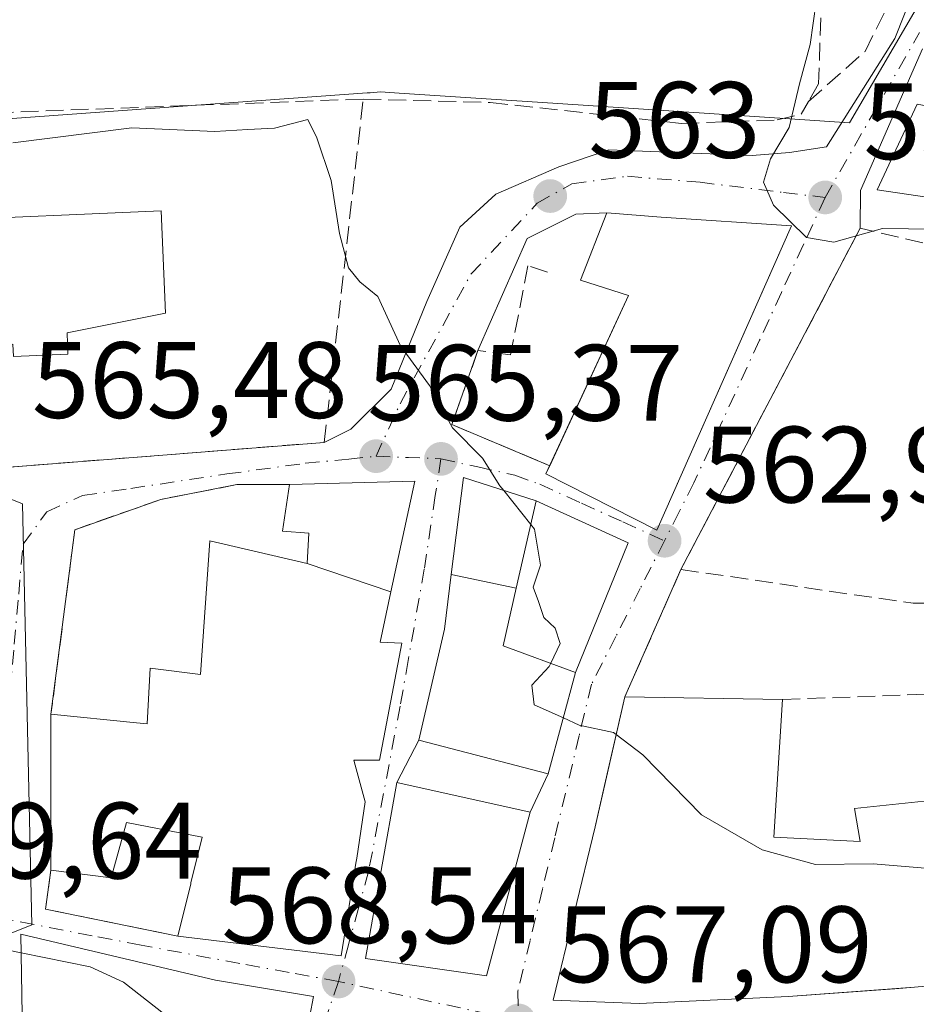
# Model space of a CAD drawing. Units: metres. Extents: x 563209 to 566649, y 4717143 to 4719499.
# Drawn here: x 564312 to 564395, y 4718432 to 4718523 of the extents above; entities that cross this region are included whole.
import ezdxf

# ---------------------------------------------------------------- set-up
doc = ezdxf.new("R2010")
doc.units = ezdxf.units.M
doc.header["$MEASUREMENT"] = 0
doc.linetypes.add('DGN Style 3', pattern=[2.307223458686699, 1.648016756204785, -0.6592067024819142])
doc.linetypes.add('DGN Style 4', pattern=[2.6384748266838614, 1.318413404963828, -0.6592067024819142, 0.001648016756204785, -0.6592067024819142])
for name, color, linetype, lineweight in [('Cultivos herbáceos CxS', 92, 'Continuous', 0), ('Curva de nivel normal', 30, 'Continuous', 0), ('Edificación Cxs', 1, 'Continuous', 13), ('Muro lineal', 1, 'DGN Style 3', 13), ('Núcleo urbano CxS', 7, 'Continuous', 0), ('Obra de contención lineal', 1, 'DGN Style 3', 13), ('Punto de cota en terreno', 7, 'Continuous', 0), ('Rótulo de punto de cota en terreno', 7, 'Continuous', 0), ('Vía urbana Cxs', 4, 'Continuous', 0), ('Vía urbana eje', 4, 'DGN Style 4', 0)]:
    doc.layers.add(name, color=color, linetype=linetype, lineweight=lineweight)
doc.styles.add('Style-Arial', font='txt')

# ---------------------------------------------------------------- blocks, each defined once
blk = doc.blocks.new('*U11')
at = {"layer": 'Cultivos herbáceos CxS', "color": 92, "linetype": 'Continuous', "lineweight": 0}
blk.add_polyline3d([(564395.0932999998, 4718524.0211, 558.1046999999963), (564388.9452999998, 4718513.5145, 559.3071000000054), (564383.9161, 4718513.843499999, 560.1199000000051), (564362.0290999999, 4718515.2761, 562.1137000000017), (564347.3645000001, 4718516.2357, 563.7424000000028), (564345.6385000005, 4718516.3487, 563.8739999999962), (564344.6825000001, 4718516.2795, 563.988599999997), (564344.4101, 4718516.2599, 564.0213999999978), (564298.8315000003, 4718512.963500001, 562.2353000000003), (564298.5099, 4718512.940300001, 562.1588999999949), (564299.8010999998, 4718499.256899999, 563.940300000002), (564300.8245000001, 4718488.4091, 564.6440000000002), (564292.0610999997, 4718486.417300001, 563.8773999999976), (564256.7021000005, 4718478.3817, 560.2814999999973), (564253.7452999996, 4718468.764699999, 561.4389999999985), (564254.1136999996, 4718457.672700001, 563.071299999996), (564258.5538999997, 4718450.2753, 564.2121999999945), (564263.7313000001, 4718442.140699999, 565.4646000000066), (564263.2846999997, 4718433.8705, 566.1472999999969), (564239.3233000003, 4718414.406300001, 564.3071000000054), (564228.5998999998, 4718417.363100001, 562.8696000000054), (564213.4404999996, 4718429.5691, 561.1201000000001), (564197.5399000002, 4718443.250299999, 559.1276000000071)], dxfattribs=at)
blk = doc.blocks.new('5PATER')
at = {"layer": 'Núcleo urbano CxS', "linetype": 'Continuous', "lineweight": 0}
h = blk.add_hatch(color=51, dxfattribs=at)
edge = h.paths.add_edge_path()
edge.add_ellipse((0, 0), major_axis=(-0.1095731443231308, -0.1110710700762829), ratio=0.9994222409660322, start_angle=0, end_angle=360)
blk = doc.blocks.new('*U18')
at = {"layer": 'Vía urbana Cxs', "color": 4, "linetype": 'Continuous', "lineweight": 0}
for points in [[(564338.1101000002, 4718425.690099999, 574.3239999999934), (564339.4600999998, 4718432.8101, 573.3540000000066), (564330.4301000005, 4718434.340100001, 574.9186999999947), (564312.4600999998, 4718438.5701, 572.1747999999934), (564312.6201, 4718427.450099999, 574.5718000000053)], [(564310.2200999996, 4718481.6154, 567.3203999999969), (564340.4600999998, 4718483.9901, 567.045299999998), (564342.9254000001, 4718485.213, 566.3969999999972), (564346.6294999998, 4718488.917199999, 565.5341999999946), (564349.9368000003, 4718496.987000001, 564.8904999999941), (564352.9796000002, 4718503.8661, 564.3942999999999), (564356.2868999997, 4718506.9089, 563.8093999999984), (564362.1076999997, 4718509.4224, 563.0017999999982), (564366.7379000001, 4718511.0099, 562.6175999999978), (564379.9671, 4718510.480699999, 560.9149000000034), (564383.4067000002, 4718510.745300001, 560.5809000000008), (564386.8326000003, 4718511.283100001, 559.9660000000003), (564393.1352000004, 4718521.272399999, 561.0975000000036), (564395.8174999999, 4718528.067299999, 559.0111999999936)], [(564395.7034, 4718520.347800001, 560.3589999999967), (564389.9601999996, 4718507.249399999, 560.6499999999943), (564389.9401000004, 4718503.770099999, 561.863200000007), (564384.1937999995, 4718492.829600001, 562.4502000000066), (564373.3901000004, 4718472.2601, 566.129700000005), (564368.2200999996, 4718460.5001, 566.6300999999949), (564366.3410999998, 4718452.3235, 568.573000000004), (564365.4600999998, 4718448.4901, 570.2231000000029), (564361.5900999998, 4718432.5001, 570.7768000000069), (564369.5500999996, 4718432.170100001, 573.0329000000056), (564383.3000999996, 4718432.8101, 572.6879000000044), (564393.1352000004, 4718433.5452, 571.8671000000032), (564394.9401000004, 4718433.6801, 571.8987999999954), (564410.2301000003, 4718435.050100001, 571.7356)]]:
    blk.add_polyline3d(points, dxfattribs=at)
for points in [[(564360.9301000005, 4718481.100099999, 568.141300000003), (564371.1601, 4718475.890100001, 567.9383999999991), (564377.8945000004, 4718491.1143, 566.7608000000037), (564383.5900999998, 4718503.9901, 562.9815999999992), (564371.5500999996, 4718504.780099999, 564.3561999999947), (564366.5401, 4718505.190099999, 563.3071000000054), (564363.6952000001, 4718505.0568, 563.1926999999996), (564359.1973000001, 4718502.807800001, 563.8785999999964), (564354.6501000002, 4718492.470100001, 564.937699999995), (564352.2401000002, 4718485.6501, 565.4701999999961), (564361.2709999997, 4718481.8398, 568.2725999999967)], [(564346.6201, 4718470.190500001, 571.0760000000009), (564348.8201000001, 4718480.420100001, 567.1312999999936), (564337.2600999996, 4718480.090100001, 567.9661000000051), (564332.3901000004, 4718480.090100001, 568.4823999999935), (564325.3800999997, 4718478.7301, 569.7896999999939), (564317.4301000005, 4718475.9301, 567.3374999999943), (564315.2301000003, 4718458.890100001, 571.088699999993), (564315.2301000003, 4718458.754600001, 571.1039000000019), (564315.2301000003, 4718451.874100001, 572.1037000000069), (564315.2301000003, 4718451.7171, 572.1367000000029), (564315.2301000003, 4718449.568700001, 572.5871999999945), (564315.2301000003, 4718449.454100001, 572.6111999999994), (564315.2301000003, 4718444.4901, 571.8071999999956), (564314.7100999998, 4718440.9001, 571.6607999999978), (564326.9401000004, 4718438.4101, 573.4591999999975), (564333.3328999998, 4718437.6305, 574.8788000000059), (564342.0301000001, 4718436.5701, 573.4342000000033), (564342.6974999999, 4718440.788899999, 574.5200000000041), (564343.3843, 4718445.131100001, 573.3962000000029), (564343.4600999998, 4718445.610099999, 573.1380000000064), (564344.2301000003, 4718450.8101, 571.5878999999986), (564343.3180999998, 4718454.186100001, 572.6052999999956), (564343.1901000004, 4718454.6601, 572.9760999999999), (564345.5500999996, 4718454.6601, 571.5323999999965), (564347.6201, 4718465.460100001, 571.1695999999939), (564345.6201, 4718465.540100001, 572.8598999999958)], [(564368.5289000003, 4718474.705600001, 566.9103000000032), (564360.0301000001, 4718478.5801, 568.6125999999931), (564353.3000999996, 4718480.7401, 567.3984000000055), (564352.1801000005, 4718471.780099999, 569.4107999999978), (564351.5500999996, 4718466.7401, 567.8304999999964), (564349.1901000004, 4718456.4901, 569.5040000000008), (564347.1501000002, 4718452.5801, 570.3319000000047), (564344.2600999996, 4718436.340100001, 573.0129000000015), (564355.4301000005, 4718434.7301, 570.4752000000008), (564359.4600999998, 4718449.860099999, 569.2522999999928), (564361.1401000004, 4718453.380100001, 566.9673999999941), (564363.6700999998, 4718462.7401, 566.3674000000028)]]:
    blk.add_polyline3d(points, close=True, dxfattribs=at)

msp = doc.modelspace()

# ---------------------------------------------------------------- linework, layer by layer
at = {"layer": 'Cultivos herbáceos CxS', "color": 92, "linetype": 'Continuous', "lineweight": 0}
msp.add_polyline3d([(564395.0932999998, 4718524.0211, 558.1046999999963), (564388.9452999998, 4718513.5145, 559.3071000000054), (564383.9161, 4718513.843499999, 560.1199000000051), (564362.0290999999, 4718515.2761, 562.1137000000017), (564347.3645000001, 4718516.2357, 563.7424000000028), (564345.6385000005, 4718516.3487, 563.8739999999962), (564344.6825000001, 4718516.2795, 563.988599999997), (564344.4101, 4718516.2599, 564.0213999999978), (564298.8315000003, 4718512.963500001, 562.2353000000003), (564298.5099, 4718512.940300001, 562.1588999999949), (564299.8010999998, 4718499.256899999, 563.940300000002), (564300.8245000001, 4718488.4091, 564.6440000000002)], dxfattribs=at)
at = {"layer": 'Curva de nivel normal', "color": 30, "linetype": 'Continuous', "lineweight": 0, "flags": 128}
for points, elevation in [([(564385.8600000005, 4718524.6601), (564385.3300000001, 4718520.7301), (564384.3499999996, 4718517.090100001), (564383.3899999997, 4718513.0701), (564381.6699999999, 4718510.190099999), (564381.0199999996, 4718508.020099999), (564381.9500000002, 4718505.9101), (564384.9900000002, 4718502.9001), (564387.5199999996, 4718502.4901), (564391.9900000002, 4718503.7401), (564399.2000000002, 4718503.640100001), (564405.4500000002, 4718502.050100001), (564407.8300000001, 4718502.7401), (564409.2400000002, 4718504.770099999), (564410.6600000003, 4718504.860099999), (564414.3899999997, 4718502.9101), (564421.6299999999, 4718500.5101), (564432.9699999997, 4718497.8301), (564443.8600000005, 4718493.6601), (564457.0999999996, 4718490.720100001), (564480.2300000004, 4718488.690099999)], 560), ([(564311.7100000001, 4718511.6501), (564322.7000000002, 4718513.040100001), (564330.3700000001, 4718512.690099999), (564333.4000000004, 4718512.880100001), (564335.8799999999, 4718513.0001), (564338.9500000002, 4718513.800100001), (564339.7599999999, 4718512.110099999), (564341.1100000005, 4718508.1801), (564341.8799999999, 4718503.280099999), (564342.6900000004, 4718500.100099999), (564343.7400000002, 4718498.8101), (564345.4000000004, 4718497.460100001), (564347.5, 4718492.9001), (564350.1699999999, 4718489.2401), (564352.2999999998, 4718485.3301), (564355.0800000001, 4718482.530099999), (564356.6799999997, 4718479.9901), (564357.0392000005, 4718479.539999999)], 565), ([(564359.5345999999, 4718476.412900001), (564357.0392000005, 4718479.539999999)], 565), ([(564361.3729999998, 4718463.591600001), (564362.2400000002, 4718465.420100001), (564361.7800000003, 4718466.850099999), (564360.7400000002, 4718467.8201), (564360.2300000004, 4718469.300100001), (564359.7400000002, 4718470.610099999), (564360.4100000003, 4718472.6601), (564359.8799999999, 4718475.9801), (564359.5345999999, 4718476.412900001)], 565), ([(564362.5377000002, 4718458.551000001), (564359.8399999999, 4718459.770099999), (564359.6100000005, 4718461.5701), (564361.2300000004, 4718463.290100001), (564361.3729999998, 4718463.591600001)], 565), ([(564367.4182000002, 4718457.011), (564367.1699999999, 4718457.200099999), (564364, 4718457.890100001), (564362.5377000002, 4718458.551000001)], 565), ([(564418.2209000001, 4718437.3332), (564416.8399999999, 4718439.2401), (564413.6900000004, 4718440.100099999), (564408.1500000004, 4718442.220100001), (564403.7699999996, 4718442.710100001), (564400.7599999999, 4718443.620100001), (564395.9299999997, 4718444.670100001), (564391.1299999999, 4718445.0801), (564385.8099999996, 4718445.020099999), (564380.9000000004, 4718446.360099999), (564375.2800000003, 4718449.600099999), (564369.8600000005, 4718455.1501), (564367.4182000002, 4718457.011)], 565), ([(564312.4846999999, 4718436.8532), (564309.2999999998, 4718437.5001)], 570), ([(564335.1564999997, 4718419.317), (564333.0700000003, 4718423.0001), (564327.1600000003, 4718430.040100001), (564321.9100000003, 4718434.1601), (564318.8499999996, 4718435.5601), (564312.4846999999, 4718436.8532)], 570)]:
    msp.add_lwpolyline(points, dxfattribs=dict(at, elevation=elevation))
at = {"layer": 'Edificación Cxs', "color": 1, "linetype": 'Continuous', "lineweight": 13, "flags": 128}
for points, elevation in [([(564316.7100999998, 4718494.100099999), (564316.7901, 4718492.130100001), (564311.7701000003, 4718491.920100001), (564311.7200999996, 4718493.050100001), (564308.4101, 4718492.9101), (564308.3701, 4718493.860099999), (564304.5701000001, 4718493.700099999), (564304.1101000002, 4718504.450099999), (564325.4101, 4718505.360099999), (564325.8101000004, 4718495.9301)], 569.9394999999932), ([(564383.5900999998, 4718503.9901), (564371.1601, 4718475.890100001), (564360.9301000005, 4718481.100099999), (564368.5500999996, 4718497.5601), (564364.1300999997, 4718498.960100001), (564366.5401, 4718505.190099999), (564371.5500999996, 4718504.780099999)], 568.141300000003), ([(564346.6204000004, 4718470.190400001), (564338.8698000005, 4718472.8202), (564339.0301000001, 4718475.610099999), (564336.5900999998, 4718475.780099999), (564337.2600999996, 4718480.090100001), (564348.8201000001, 4718480.420100001)], 572.7633999999962), ([(564338.8698000005, 4718472.8202), (564346.6204000004, 4718470.190400001), (564345.6201, 4718465.540100001), (564347.6201, 4718465.460100001), (564345.5500999996, 4718454.6601), (564343.1901000004, 4718454.6601), (564343.3180999998, 4718454.186100001), (564344.2301000003, 4718450.8101), (564343.4600999998, 4718445.610099999), (564343.3843, 4718445.131100001), (564342.6974999999, 4718440.788899999), (564342.0301000001, 4718436.5701), (564333.3328999998, 4718437.6305), (564326.9401000004, 4718438.4101), (564328.1262999997, 4718443.2237), (564328.1492999997, 4718443.316500001), (564329.1901000004, 4718447.540100001), (564322.1901000004, 4718448.890100001), (564320.7801000001, 4718443.770099999), (564315.2301000003, 4718444.4901), (564315.2301000003, 4718449.454100001), (564315.2301000003, 4718449.568700001), (564315.2301000003, 4718451.7171), (564315.2301000003, 4718451.874100001), (564315.2301000003, 4718458.890100001), (564323.1365, 4718458.105699999), (564324.1001000004, 4718458.0101), (564324.3901000004, 4718463.130100001), (564329.0301000001, 4718462.5701), (564329.9001000002, 4718474.890100001)], 576.1517000000022), ([(564363.6700999998, 4718462.7401), (564361.1401000004, 4718453.380100001), (564349.1901000004, 4718456.4901), (564351.5500999996, 4718466.7401), (564352.1801000005, 4718471.780099999), (564358.1901000004, 4718470.530099999), (564356.9801000003, 4718465.220100001)], 569.5040000000008), ([(564381.9801000003, 4718447.540100001), (564389.9401000004, 4718447.140100001), (564389.4200999998, 4718450.170100001), (564401.1001000004, 4718451.420100001), (564402.0301000001, 4718451.520099999), (564409.0701000001, 4718452.170100001), (564409.8201000001, 4718448.4901), (564415.7100999998, 4718448.8101), (564418.4600999998, 4718436.2401), (564410.2301000003, 4718435.050100001), (564394.9401000004, 4718433.6801), (564383.3000999996, 4718432.8101), (564369.5500999996, 4718432.170100001), (564361.5900999998, 4718432.5001), (564365.4600999998, 4718448.4901), (564368.2200999996, 4718460.5001), (564382.7801000001, 4718460.2501)], 573.0329000000058), ([(564335.1901000004, 4718419.380100001), (564333.1101000002, 4718415.460100001), (564328.4600999998, 4718416.3101), (564328.2701000003, 4718408.7601), (564328.1901000004, 4718407.130100001), (564322.3901000004, 4718408.420100001), (564317.7401000002, 4718413.450099999), (564313.9501, 4718417.7601), (564312.6201, 4718427.450099999), (564312.4600999998, 4718438.5701), (564330.4301000005, 4718434.340100001), (564339.4600999998, 4718432.8101), (564338.1101000002, 4718425.690099999)], 575.9643999999971)]:
    msp.add_lwpolyline(points, close=True, dxfattribs=dict(at, elevation=elevation))
at = {"layer": 'Edificación Cxs', "color": 1, "linetype": 'Continuous', "lineweight": 13, "extrusion": (0.07196847292509666, 0.002054463327361786, 0.9974047914890254), "elevation": 50874.92723967058, "flags": 128}
msp.add_lwpolyline([(4700455.271130921, -696895.4098490404), (4700455.271130922, -696907.0046492134)], dxfattribs=at)
at = {"layer": 'Edificación Cxs', "color": 1, "linetype": 'Continuous', "lineweight": 13, "extrusion": (0.06107713695875772, -0.01270323148101, 0.9980522086799173), "elevation": -24902.52215569618, "flags": 128}
msp.add_lwpolyline([(4734529.426473564, 407529.9022876101), (4734529.426473564, 407523.7516920546)], dxfattribs=at)
msp.add_lwpolyline([(4734529.426473564, 407529.9022876101), (4734529.426473564, 407523.7516920546)], dxfattribs=at)
at = {"layer": 'Edificación Cxs', "color": 1, "linetype": 'Continuous', "lineweight": 13, "extrusion": (-0.02944282783502683, 0.0005055430603343017, 0.9995663381263353), "elevation": -13664.82700454859, "flags": 128}
msp.add_lwpolyline([(-4727454.06532373, 483086.5685252849), (-4727454.065323731, 483101.1369892058)], dxfattribs=at)
at = {"layer": 'Edificación Cxs', "color": 1, "linetype": 'Continuous', "lineweight": 13, "extrusion": (0.02373600522563917, 0.3771057830896149, 0.9258659894478772), "elevation": 1793279.860943592, "flags": 128}
msp.add_lwpolyline([(-266862.6882984429, -4392644.650063495), (-266862.6882984429, -4392630.895208815)], dxfattribs=at)
at = {"layer": 'Edificación Cxs', "color": 1, "linetype": 'Continuous', "lineweight": 13, "extrusion": (-1, 0, 0), "elevation": -564315.2301000003, "flags": 128}
msp.add_lwpolyline([(-4718444.4901, 571.8071999999956), (-4718449.454100001, 572.6111999999994), (-4718449.568700001, 572.5871999999945), (-4718451.7171, 572.1367000000029), (-4718451.874100001, 572.1037000000069), (-4718458.890100001, 571.088699999993)], dxfattribs=at)
at = {"layer": 'Edificación Cxs', "color": 1, "linetype": 'Continuous', "lineweight": 13}
for points in [[(564401.5800999999, 4718514.0101, 562.2909999999974), (564402.5500999996, 4718505.690099999, 561.3506999999954), (564391.5100999996, 4718507.300100001, 561.3260000000009), (564395.1901000004, 4718515.220100001, 561.8242000000029), (564401.5800999999, 4718514.0101, 562.2909999999974)], [(564316.7100999998, 4718494.100099999, 569.9394999999931), (564316.7901, 4718492.130100001, 568.6656999999977), (564311.7701000003, 4718491.920100001, 568.9897000000057), (564311.7200999996, 4718493.050100001, 569.6637999999948), (564308.4101, 4718492.9101, 568.417100000006), (564308.3701, 4718493.860099999, 568.8448999999965), (564304.5701000001, 4718493.700099999, 567.1396999999997), (564304.1101000002, 4718504.450099999, 566.8245000000024), (564325.4101, 4718505.360099999, 566.7525000000023), (564325.8101000004, 4718495.9301, 567.3948999999993), (564316.7100999998, 4718494.100099999, 569.9394999999931)], [(564361.2723000003, 4718481.839199999, 568.273199999996), (564368.5500999996, 4718497.5601, 566.6294000000053), (564364.1300999997, 4718498.960100001, 564.5161999999982), (564366.5401, 4718505.190099999, 563.3071000000054), (564371.5500999996, 4718504.780099999, 564.3561999999947), (564383.5900999998, 4718503.9901, 562.9815999999992)], [(564383.5900999998, 4718503.9901, 562.9815999999992), (564371.1601, 4718475.890100001, 567.9383999999991), (564360.9301000005, 4718481.100099999, 568.141300000003), (564361.2723000003, 4718481.839199999, 568.273199999996)], [(564348.8201000001, 4718480.420100001, 567.1312999999936), (564346.6201, 4718470.190500001, 571.0760000000009), (564345.6201, 4718465.540100001, 572.8598999999958), (564347.6201, 4718465.460100001, 571.1695999999939), (564345.5500999996, 4718454.6601, 571.5323999999965), (564343.1901000004, 4718454.6601, 572.9760999999999), (564343.3180999998, 4718454.186100001, 572.6052999999956), (564344.2301000003, 4718450.8101, 571.5878999999986), (564343.4600999998, 4718445.610099999, 573.1380000000064), (564343.3843, 4718445.131100001, 573.3962000000029), (564342.6974999999, 4718440.788899999, 574.5200000000041), (564342.0301000001, 4718436.5701, 573.4342000000033), (564333.3328999998, 4718437.6305, 574.8788000000059), (564326.9401000004, 4718438.4101, 573.4591999999975)], [(564352.1801000005, 4718471.780099999, 569.4107999999978), (564353.3000999996, 4718480.7401, 567.3984000000055), (564360.0301000001, 4718478.5801, 568.6125999999931), (564358.1901000004, 4718470.530099999, 569.0271000000066)], [(564315.2301000003, 4718458.890100001, 571.088699999993), (564323.1365, 4718458.105699999, 576.1517000000022), (564324.1001000004, 4718458.0101, 576.1251000000047), (564324.3901000004, 4718463.130100001, 574.0280000000057), (564329.0301000001, 4718462.5701, 574.7378999999928), (564329.9001000002, 4718474.890100001, 571.011799999993), (564338.8701, 4718472.8201, 572.7635000000009), (564339.0301000001, 4718475.610099999, 570.3037999999942), (564336.5900999998, 4718475.780099999, 570.0357999999978), (564337.2600999996, 4718480.090100001, 567.9661000000051)], [(564358.1901000004, 4718470.530099999, 569.0271000000066), (564356.9801000003, 4718465.220100001, 567.2036999999982), (564363.6700999998, 4718462.7401, 566.3674000000028), (564361.1401000004, 4718453.380100001, 566.9673999999941), (564349.1901000004, 4718456.4901, 569.5040000000008), (564351.5500999996, 4718466.7401, 567.8304999999964), (564352.1801000005, 4718471.780099999, 569.4107999999978)], [(564415.7100999998, 4718448.8101, 567.5362000000023), (564418.4600999998, 4718436.2401, 568.383600000001), (564410.2301000003, 4718435.050100001, 571.7356), (564394.9401000004, 4718433.6801, 571.8987999999954), (564383.3000999996, 4718432.8101, 572.6879000000044), (564369.5500999996, 4718432.170100001, 573.0329000000056), (564361.5900999998, 4718432.5001, 570.7768000000069), (564365.4600999998, 4718448.4901, 570.2231000000029), (564368.2200999996, 4718460.5001, 566.6300999999949)], [(564359.4600999998, 4718449.860099999, 569.2522999999928), (564355.4301000005, 4718434.7301, 570.4752000000008), (564344.2600999996, 4718436.340100001, 573.0129000000015), (564347.1501000002, 4718452.5801, 570.3319000000047), (564359.4600999998, 4718449.860099999, 569.2522999999928)], [(564381.9801000003, 4718447.540100001, 572.2563999999984), (564389.9401000004, 4718447.140100001, 572.5396999999939), (564389.4200999998, 4718450.170100001, 568.5703000000067), (564401.1001000004, 4718451.420100001, 568.1008000000002)], [(564326.9401000004, 4718438.4101, 573.4591999999975), (564328.1262999997, 4718443.2237, 573.420100000003), (564328.1492999997, 4718443.316500001, 573.4339000000036), (564329.1901000004, 4718447.540100001, 573.5132000000012), (564322.1901000004, 4718448.890100001, 574.8087999999989), (564320.7801000001, 4718443.770099999, 571.9198999999935), (564315.2301000003, 4718444.4901, 571.8071999999956)], [(564335.1901000004, 4718419.380100001, 573.8049000000028), (564333.1101000002, 4718415.460100001, 573.3196999999927), (564328.4600999998, 4718416.3101, 575.9643999999971), (564328.2701000003, 4718408.7601, 573.9856), (564328.1901000004, 4718407.130100001, 573.616200000004), (564322.3901000004, 4718408.420100001, 574.4092999999993), (564317.7401000002, 4718413.450099999, 575.3950000000041), (564313.9501, 4718417.7601, 575.3509999999952), (564312.6201, 4718427.450099999, 574.5718000000053), (564312.4600999998, 4718438.5701, 572.1747999999934), (564330.4301000005, 4718434.340100001, 574.9186999999947), (564339.4600999998, 4718432.8101, 573.3540000000066), (564338.1101000002, 4718425.690099999, 574.3239999999934), (564335.1901000004, 4718419.380100001, 573.8049000000028)]]:
    msp.add_polyline3d(points, dxfattribs=at)
for points in [[(564401.5800999999, 4718514.0101, 562.2909999999974), (564402.5500999996, 4718505.690099999, 562.2909999999974), (564391.5100999996, 4718507.300100001, 562.2909999999974), (564395.1901000004, 4718515.220100001, 562.2909999999974)], [(564360.0301000001, 4718478.5801, 569.4107999999978), (564358.1901000004, 4718470.530099999, 569.4107999999978), (564352.1801000005, 4718471.780099999, 569.4107999999978), (564353.3000999996, 4718480.7401, 569.4107999999978)], [(564359.4600999998, 4718449.860099999, 573.0129000000015), (564355.4301000005, 4718434.7301, 573.0129000000015), (564344.2600999996, 4718436.340100001, 573.0129000000015), (564347.1501000002, 4718452.5801, 573.0129000000015)]]:
    msp.add_3dface(points, dxfattribs=at)
at = {"layer": 'Muro lineal', "color": 1, "linetype": 'DGN Style 3', "lineweight": 13, "extrusion": (0.0156648023766274, 0.03563212299934305, 0.9992421957548935), "elevation": 177535.6822479252, "flags": 128}
msp.add_lwpolyline([(1382306.206323577, -4543149.650493265), (1382306.206323577, -4543136.794486881)], dxfattribs=at)
at = {"layer": 'Muro lineal', "color": 1, "linetype": 'DGN Style 3', "lineweight": 13, "extrusion": (0.1364273228067382, 0.004990307249676951, 0.9906375131324979), "elevation": 101105.5481372768, "flags": 128}
msp.add_lwpolyline([(4694676.315006728, -729529.6642078864), (4694676.315006728, -729511.7142677687)], dxfattribs=at)
at = {"layer": 'Muro lineal', "color": 1, "linetype": 'DGN Style 3', "lineweight": 13, "extrusion": (-0.1491854077586266, -0.0187073401265052, 0.9886322620354263), "elevation": -171891.8366056227, "flags": 128}
msp.add_lwpolyline([(-4611565.879337893, 1134056.32535435), (-4611562.381933982, 1134055.351650675), (-4611558.3895997, 1134067.312775603)], dxfattribs=at)
at = {"layer": 'Muro lineal', "color": 1, "linetype": 'DGN Style 3', "lineweight": 13}
for points in [[(564385.1601, 4718515.470100001, 560.453999999998), (564390.3901000004, 4718520.090100001, 560.9183000000048), (564398.6001000004, 4718536.6601, 557.5874999999943), (564403.8501000004, 4718551.4301, 557.0627999999997), (564401.6401000004, 4718556.460100001, 556.824299999993), (564396.8901000004, 4718559.530099999, 557.0268999999971), (564391.3501000004, 4718560.2501, 557.337400000004), (564385.9600999998, 4718559.470100001, 557.7954999999929), (564382.1601, 4718558.270099999, 558.8640000000014), (564379.5701000001, 4718554.7601, 560.016300000003), (564379.1700999998, 4718552.0801, 560.7056000000011), (564386.3701, 4718525.5101, 561.2130000000034), (564386.1001000004, 4718517.110099999, 560.4686999999976), (564385.1601, 4718515.470100001, 560.453999999998)], [(564344.0601000004, 4718515.700099999, 564.9379000000044), (564300.9200999998, 4718514.0801, 563.7728000000062), (564298.9200999998, 4718512.880100001, 563.4731000000029), (564302.1300999997, 4718480.9801, 567.0574000000051), (564340.4600999998, 4718483.9901, 567.045299999998), (564344.0601000004, 4718515.700099999, 564.9379000000044)], [(564344.0601000004, 4718515.700099999, 564.9379000000044), (564355.7701000003, 4718515.380100001, 563.5816999999952), (564373.4401000004, 4718513.440099999, 561.3522999999988), (564382.2801000001, 4718513.770099999, 560.8135000000038), (564384.4801000003, 4718514.290100001, 560.5207999999984), (564385.1601, 4718515.470100001, 560.453999999998)], [(564411.8300999999, 4718470.290100001, 563.1687999999995), (564404.7100999998, 4718500.340100001, 561.2477999999974), (564389.9401000004, 4718503.770099999, 561.863200000007), (564373.3901000004, 4718472.2601, 566.129700000005)], [(564337.2600999996, 4718480.090100001, 567.9661000000051), (564332.3901000004, 4718480.090100001, 568.4823999999935), (564325.3800999997, 4718478.7301, 569.7896999999939), (564317.4301000005, 4718475.9301, 567.3374999999943), (564315.2301000003, 4718458.890100001, 571.088699999993)], [(564373.3901000004, 4718472.2601, 566.129700000005), (564394.8201000001, 4718469.130100001, 565.1545000000042), (564401.7500999998, 4718469.130100001, 563.7102000000014), (564411.8300999999, 4718470.290100001, 563.1687999999995)]]:
    msp.add_polyline3d(points, dxfattribs=at)
at = {"layer": 'Núcleo urbano CxS', "color": 7, "linetype": 'Continuous', "lineweight": 0}
for points in [[(564395.0932999998, 4718524.0211, 558.1046999999963), (564388.9452999998, 4718513.5145, 559.3071000000054), (564383.9161, 4718513.843499999, 560.1199000000051), (564362.0290999999, 4718515.2761, 562.1137000000017), (564347.3645000001, 4718516.2357, 563.7424000000028), (564345.6385000005, 4718516.3487, 563.8739999999962), (564344.6825000001, 4718516.2795, 563.988599999997), (564344.4101, 4718516.2599, 564.0213999999978), (564298.8315000003, 4718512.963500001, 562.2353000000003), (564298.5099, 4718512.940300001, 562.1588999999949), (564299.8010999998, 4718499.256899999, 563.940300000002), (564300.8245000001, 4718488.4091, 564.6440000000002)], [(564298.8315000003, 4718512.963500001, 562.2353000000003), (564344.4101, 4718516.2599, 564.0213999999978), (564344.6825000001, 4718516.2795, 563.988599999997), (564345.6385000005, 4718516.3487, 563.8739999999962), (564347.3645000001, 4718516.2357, 563.7424000000028), (564362.0290999999, 4718515.2761, 562.1137000000017), (564383.9161, 4718513.843499999, 560.1199000000051), (564388.9452999998, 4718513.5145, 559.3071000000054), (564395.0932999998, 4718524.0211, 558.1046999999963)], [(564300.8245000001, 4718488.4091, 564.6440000000002), (564301.3525, 4718482.847100001, 565.136400000003), (564312.6085000001, 4718478.3047, 566.6428000000016), (564313.4644999999, 4718439.449300001, 569.5424000000058), (564283.1256999997, 4718427.247099999, 569.8977000000014), (564261.2692999998, 4718410.404300001, 568.6863000000012), (564267.8519000001, 4718382.9077, 571.0151000000042), (564293.7506999997, 4718393.098900001, 573.1523000000016), (564296.1508999999, 4718385.660300001, 573.9333999999944)], [(564300.8245000001, 4718488.4091, 564.6440000000002), (564301.3525, 4718482.847100001, 565.136400000003), (564312.6085000001, 4718478.3047, 566.6428000000016), (564313.4644999999, 4718439.449300001, 569.5424000000058), (564283.1256999997, 4718427.247099999, 569.8977000000014), (564261.2692999998, 4718410.404300001, 568.6863000000012), (564267.8519000001, 4718382.9077, 571.0151000000042), (564293.7506999997, 4718393.098900001, 573.1523000000016), (564296.1508999999, 4718385.660300001, 573.9333999999944)], [(564283.1256999997, 4718427.247099999, 569.8977000000014), (564313.4644999999, 4718439.449300001, 569.5424000000058), (564312.6085000001, 4718478.3047, 566.6428000000016), (564301.3525, 4718482.847100001, 565.136400000003)], [(564301.3525, 4718482.847100001, 565.136400000003), (564312.6085000001, 4718478.3047, 566.6428000000016), (564313.4644999999, 4718439.449300001, 569.5424000000058), (564283.1256999997, 4718427.247099999, 569.8977000000014)]]:
    msp.add_polyline3d(points, dxfattribs=at)
at = {"layer": 'Obra de contención lineal', "color": 1, "linetype": 'DGN Style 3', "lineweight": 13}
msp.add_polyline3d([(564361.0701000001, 4718499.700099999, 564.2756999999983), (564359.2600999996, 4718500.300100001, 564.6100000000006), (564357.6601, 4718492.0701, 564.7277999999933), (564354.6501000002, 4718492.470100001, 564.937699999995), (564352.2401000002, 4718485.6501, 565.4701999999961), (564361.2701000003, 4718481.840100001, 568.272100000002), (564361.2723000003, 4718481.839199999, 568.273199999996)], dxfattribs=at)
at = {"layer": 'Vía urbana Cxs', "color": 4, "linetype": 'Continuous', "lineweight": 0, "extrusion": (-0.5797262755345051, 0.2712597604717217, 0.7683329927861456), "elevation": 953180.2225729185, "flags": 128}
msp.add_lwpolyline([(-4513001.525181877, -1143346.751262758), (-4512987.227265889, -1143346.296611005), (-4512984.067367538, -1143344.401135037)], dxfattribs=at)
at = {"layer": 'Vía urbana Cxs', "color": 4, "linetype": 'Continuous', "lineweight": 0, "extrusion": (0.07106868562001559, 0.9962202786790861, 0.0499439513135212), "elevation": 4740807.477425336, "flags": 128}
msp.add_lwpolyline([(-227196.0363655587, -236506.8315289782), (-227183.9706714225, -236505.4552113643), (-227178.9441967364, -236506.5056222538)], dxfattribs=at)
at = {"layer": 'Vía urbana Cxs', "color": 4, "linetype": 'Continuous', "lineweight": 0, "extrusion": (-0.8853129363973362, 0.464995703470206, 2.004431142771468e-05), "elevation": 1694422.276023581, "flags": 128}
msp.add_lwpolyline([(-4439791.326229336, 527.8996723153814), (-4439778.968458342, 528.4866723154989), (-4439755.73433981, 532.1661723162365)], dxfattribs=at)
at = {"layer": 'Vía urbana Cxs', "color": 4, "linetype": 'Continuous', "lineweight": 0, "extrusion": (-0.2317417051403506, 0.1568509468659924, 0.9600487292663245), "elevation": 609857.8705181803, "flags": 128}
msp.add_lwpolyline([(-4223917.778415473, -2090277.412112382), (-4223910.779633727, -2090275.509190855), (-4223912.68624272, -2090265.493927249)], dxfattribs=at)
at = {"layer": 'Vía urbana Cxs', "color": 4, "linetype": 'Continuous', "lineweight": 0, "extrusion": (0.009041094253370843, 0.0007099830201777255, 0.9999588764238321), "elevation": 9019.32078577562, "flags": 128}
msp.add_lwpolyline([(564282.0266689727, 4718476.401070631), (564312.2679202231, 4718478.77577123)], dxfattribs=at)
at = {"layer": 'Vía urbana Cxs', "color": 4, "linetype": 'Continuous', "lineweight": 0, "extrusion": (-0.06680622727822856, -0.144707689721122, 0.9872165985904133), "elevation": -719942.4450297572, "flags": 128}
msp.add_lwpolyline([(-1465366.448032667, 4462841.19401906), (-1465366.448032667, 4462842.019068428)], dxfattribs=at)
at = {"layer": 'Vía urbana Cxs', "color": 4, "linetype": 'Continuous', "lineweight": 0, "extrusion": (0.07196847292509666, 0.002054463327361786, 0.9974047914890254), "elevation": 50874.92723967058, "flags": 128}
msp.add_lwpolyline([(4700455.271130922, -696907.0046492134), (4700455.271130921, -696895.4098490404)], dxfattribs=at)
at = {"layer": 'Vía urbana Cxs', "color": 4, "linetype": 'Continuous', "lineweight": 0, "extrusion": (0.07416962739608135, 0.3448752819493578, 0.9357135813229801), "elevation": 1669675.47942255, "flags": 128}
msp.add_lwpolyline([(440349.4699242525, -4427270.548558751), (440349.4699242524, -4427281.730927653)], dxfattribs=at)
at = {"layer": 'Vía urbana Cxs', "color": 4, "linetype": 'Continuous', "lineweight": 0, "extrusion": (-0.1008148893763028, 0.2300026247846782, 0.9679541056642109), "elevation": 1028916.955311045, "flags": 128}
msp.add_lwpolyline([(-2411117.89701062, -3963632.559098511), (-2411112.60026169, -3963637.394099277), (-2411107.977486682, -3963629.380629056)], dxfattribs=at)
at = {"layer": 'Vía urbana Cxs', "color": 4, "linetype": 'Continuous', "lineweight": 0, "extrusion": (0.1631457336734493, -0.07437616427955979, 0.9837945190796764), "elevation": -258310.0088971076, "flags": 128}
msp.add_lwpolyline([(4527475.875679712, 1420476.624105045), (4527475.875679712, 1420486.118270463)], dxfattribs=at)
at = {"layer": 'Vía urbana Cxs', "color": 4, "linetype": 'Continuous', "lineweight": 0, "extrusion": (-0.01580223617394803, -0.03891529944207702, 0.9991175550460697), "elevation": -191972.7308282453, "flags": 128}
msp.add_lwpolyline([(-1252338.656370942, 4580086.425275196), (-1252338.656370942, 4580099.351058272)], dxfattribs=at)
at = {"layer": 'Vía urbana Cxs', "color": 4, "linetype": 'Continuous', "lineweight": 0, "extrusion": (0.0156648023766274, 0.03563212299934305, 0.9992421957548935), "elevation": 177535.6822479252, "flags": 128}
msp.add_lwpolyline([(1382306.206323577, -4543149.650493265), (1382306.206323577, -4543136.794486881)], dxfattribs=at)
at = {"layer": 'Vía urbana Cxs', "color": 4, "linetype": 'Continuous', "lineweight": 0, "extrusion": (0.959396943427146, -0.1863218421151837, 0.2117585325162939), "elevation": -337596.0198369484, "flags": 128}
msp.add_lwpolyline([(4739521.327813707, 73730.30314324326), (4739516.260145865, 73728.68617363308), (4739505.748218329, 73730.39850587545)], dxfattribs=at)
at = {"layer": 'Vía urbana Cxs', "color": 4, "linetype": 'Continuous', "lineweight": 0, "extrusion": (0.01611630442282221, 0.0596239562945152, 0.9980908017648199), "elevation": 290994.1589978931, "flags": 128}
msp.add_lwpolyline([(686400.0203570754, -4693238.064446235), (686400.0203570753, -4693247.778894236)], dxfattribs=at)
at = {"layer": 'Vía urbana Cxs', "color": 4, "linetype": 'Continuous', "lineweight": 0, "extrusion": (1, 0, 0), "elevation": 564315.2301000003, "flags": 128}
msp.add_lwpolyline([(4718458.890100001, 571.088699999993), (4718458.754600001, 571.1039000000019), (4718451.874100001, 572.1037000000069), (4718451.7171, 572.1367000000029), (4718449.568700001, 572.5871999999945), (4718449.454100001, 572.6111999999994), (4718444.4901, 571.8071999999956)], dxfattribs=at)
at = {"layer": 'Vía urbana Cxs', "color": 4, "linetype": 'Continuous', "lineweight": 0, "extrusion": (0.08534429645117593, 0.1635765681904402, 0.9828321613593505), "elevation": 820552.6312355659, "flags": 128}
msp.add_lwpolyline([(1682254.136586556, -4367955.62946534), (1682254.136586556, -4367951.142248116)], dxfattribs=at)
at = {"layer": 'Vía urbana Cxs', "color": 4, "linetype": 'Continuous', "lineweight": 0, "extrusion": (0.2177207378948043, 0.4561767842029169, 0.8628443786945751), "elevation": 2275811.21784112, "flags": 128}
msp.add_lwpolyline([(1523052.24442018, -3883718.085552221), (1523052.24442018, -3883722.605902653)], dxfattribs=at)
at = {"layer": 'Vía urbana Cxs', "color": 4, "linetype": 'Continuous', "lineweight": 0, "extrusion": (-0.1491854077586266, -0.0187073401265052, 0.9886322620354263), "elevation": -171891.8366056227, "flags": 128}
msp.add_lwpolyline([(-4611565.879337893, 1134056.32535435), (-4611562.381933982, 1134055.351650675), (-4611558.3895997, 1134067.312775603)], dxfattribs=at)
at = {"layer": 'Vía urbana Cxs', "color": 4, "linetype": 'Continuous', "lineweight": 0}
for points in [[(564340.4600999998, 4718483.9901, 567.045299999998), (564342.9254000001, 4718485.213, 566.3969999999972), (564346.6294999998, 4718488.917199999, 565.5341999999946), (564349.9368000003, 4718496.987000001, 564.8904999999941), (564352.9796000002, 4718503.8661, 564.3942999999999), (564356.2868999997, 4718506.9089, 563.8093999999984), (564362.1076999997, 4718509.4224, 563.0017999999982), (564366.7379000001, 4718511.0099, 562.6175999999978), (564379.9671, 4718510.480699999, 560.9149000000034), (564383.4067000002, 4718510.745300001, 560.5809000000008), (564386.8326000003, 4718511.283100001, 559.9660000000003), (564393.1352000004, 4718521.272399999, 561.0975000000036), (564395.8174999999, 4718528.067299999, 559.0111999999936)], [(564366.5401, 4718505.190099999, 563.3071000000054), (564363.6952000001, 4718505.0568, 563.1926999999996), (564359.1973000001, 4718502.807800001, 563.8785999999964), (564354.6501000002, 4718492.470100001, 564.937699999995)], [(564360.9301000005, 4718481.100099999, 568.141300000003), (564371.1601, 4718475.890100001, 567.9383999999991), (564377.8945000004, 4718491.1143, 566.7608000000037), (564383.5900999998, 4718503.9901, 562.9815999999992)], [(564337.2600999996, 4718480.090100001, 567.9661000000051), (564332.3901000004, 4718480.090100001, 568.4823999999935), (564325.3800999997, 4718478.7301, 569.7896999999939), (564317.4301000005, 4718475.9301, 567.3374999999943), (564315.2301000003, 4718458.890100001, 571.088699999993)], [(564326.9401000004, 4718438.4101, 573.4591999999975), (564333.3328999998, 4718437.6305, 574.8788000000059), (564342.0301000001, 4718436.5701, 573.4342000000033), (564342.6974999999, 4718440.788899999, 574.5200000000041), (564343.3843, 4718445.131100001, 573.3962000000029), (564343.4600999998, 4718445.610099999, 573.1380000000064), (564344.2301000003, 4718450.8101, 571.5878999999986), (564343.3180999998, 4718454.186100001, 572.6052999999956), (564343.1901000004, 4718454.6601, 572.9760999999999), (564345.5500999996, 4718454.6601, 571.5323999999965), (564347.6201, 4718465.460100001, 571.1695999999939), (564345.6201, 4718465.540100001, 572.8598999999958), (564346.6201, 4718470.190500001, 571.0760000000009)], [(564368.2200999996, 4718460.5001, 566.6300999999949), (564366.3410999998, 4718452.3235, 568.573000000004), (564365.4600999998, 4718448.4901, 570.2231000000029), (564361.5900999998, 4718432.5001, 570.7768000000069), (564369.5500999996, 4718432.170100001, 573.0329000000056), (564383.3000999996, 4718432.8101, 572.6879000000044), (564393.1352000004, 4718433.5452, 571.8671000000032), (564394.9401000004, 4718433.6801, 571.8987999999954), (564410.2301000003, 4718435.050100001, 571.7356), (564418.4600999998, 4718436.2401, 568.383600000001), (564416.9330000002, 4718443.220100001, 569.8776999999973), (564415.7100999998, 4718448.8101, 567.5362000000023)], [(564347.1501000002, 4718452.5801, 570.3319000000047), (564344.2600999996, 4718436.340100001, 573.0129000000015), (564355.4301000005, 4718434.7301, 570.4752000000008), (564359.4600999998, 4718449.860099999, 569.2522999999928)], [(564335.1901000004, 4718419.380100001, 573.8049000000028), (564338.1101000002, 4718425.690099999, 574.3239999999934), (564339.4600999998, 4718432.8101, 573.3540000000066), (564330.4301000005, 4718434.340100001, 574.9186999999947), (564312.4600999998, 4718438.5701, 572.1747999999934), (564312.6201, 4718427.450099999, 574.5718000000053), (564313.2116, 4718423.140900001, 575.5377000000008)]]:
    msp.add_polyline3d(points, dxfattribs=at)
at = {"layer": 'Vía urbana eje', "color": 4, "linetype": 'DGN Style 4', "lineweight": 0, "extrusion": (-0.0006423691915543042, -0.00112220893100848, 0.999999164004119), "elevation": -5097.657955332964, "flags": 128}
msp.add_lwpolyline([(564386.94340709, 4718503.860594376), (564395.664619872, 4718519.096403969)], dxfattribs=at)
at = {"layer": 'Vía urbana eje', "color": 4, "linetype": 'DGN Style 4', "lineweight": 0, "extrusion": (0.04158775415841477, 0.9989384752983703, 0.0198086161209332), "elevation": 4736954.996974359, "flags": 128}
msp.add_lwpolyline([(-367587.1985652716, -93284.8238217998), (-367590.1909689826, -93285.04976613229), (-367593.1937799978, -93284.79231561797)], dxfattribs=at)
at = {"layer": 'Vía urbana eje', "color": 4, "linetype": 'DGN Style 4', "lineweight": 0, "extrusion": (-0.2108923007479103, -0.9775011262318324, 0.003998212194532705), "elevation": -4731287.798894397, "flags": 128}
msp.add_lwpolyline([(-443423.2598171426, 19486.59512744502), (-443436.0285424695, 19488.42524207292), (-443440.2750091553, 19489.56275116489)], dxfattribs=at)
at = {"layer": 'Vía urbana eje', "color": 4, "linetype": 'DGN Style 4', "lineweight": 0}
for points in [[(564345.2401000002, 4718482.720100001, 566.0026999999973), (564347.4600999998, 4718487.5601, 565.4075000000012), (564354.0000999998, 4718499.530099999, 564.8258999999962), (564360.1201, 4718506.0701, 563.3502000000008), (564363.3201000001, 4718507.870100001, 562.7597999999998), (564368.4700999996, 4718508.5701, 562.2645000000048), (564375.1501000002, 4718508.0101, 561.4716000000044), (564382.8501000004, 4718507.0701, 560.7394999999962), (564386.7001, 4718506.610099999, 560.0374000000012)], [(564386.7001, 4718506.610099999, 560.0374000000012), (564384.6801000005, 4718502.210100001, 563.3828999999969), (564382.6601, 4718497.8201, 563.9579999999987), (564380.6501000002, 4718493.4301, 564.6235000000015), (564374.5900999998, 4718480.2601, 568.1270999999979), (564373.2301000003, 4718477.590100001, 568.527900000001), (564371.8701, 4718474.9101, 567.2762999999978)], [(564310.0201000003, 4718440.190099999, 570.5535999999993), (564310.3000999996, 4718444.300100001, 569.8331000000035), (564310.5900999998, 4718448.4101, 569.7838000000047), (564310.8701, 4718452.530099999, 569.3827000000019), (564311.1601, 4718456.640100001, 568.7258000000002), (564311.4401000004, 4718460.7601, 568.0978000000032), (564311.8400999998, 4718465.370100001, 567.5458000000071), (564312.2500999998, 4718469.9801, 567.1655000000028), (564312.6501000002, 4718474.590100001, 566.9876999999979), (564314.8400999998, 4718477.5801, 566.9428999999947), (564318.1501000002, 4718479.0801, 567.4046999999991), (564322.5900999998, 4718479.7401, 568.9149000000034), (564331.4700999996, 4718481.0801, 568.7599999999948), (564338.7100999998, 4718482.0601, 567.4078000000009), (564342.7200999996, 4718482.440099999, 566.3499000000012), (564345.2401000002, 4718482.720100001, 566.0026999999973)], [(564351.2301000003, 4718482.470100001, 566.0341999999946), (564350.7100999998, 4718479.0801, 568.2966000000015), (564349.6901000004, 4718472.300100001, 569.9293000000034), (564348.2100999998, 4718463.850099999, 570.9419999999955), (564347.4700999996, 4718459.630100001, 571.0956000000006), (564344.5500999996, 4718444.370100001, 573.5942000000068), (564343.6201, 4718440.9901, 574.3484000000026), (564342.6901000004, 4718437.600099999, 573.6147999999957), (564341.7701000003, 4718434.210100001, 572.7143999999971)], [(564351.2301000003, 4718482.470100001, 566.0341999999946), (564354.6300999997, 4718481.720100001, 566.5864000000003), (564358.0401, 4718480.970100001, 567.3436999999976), (564360.3601000002, 4718480.120100001, 568.1690999999992), (564364.2001, 4718478.380100001, 568.4373999999953), (564368.0301000001, 4718476.6501, 568.6015000000043), (564371.8701, 4718474.9101, 567.2762999999978)], [(564371.8701, 4718474.9101, 567.2762999999978), (564369.6300999997, 4718470.4901, 565.2795999999944), (564367.3800999997, 4718466.0701, 564.9593000000023), (564365.1401000004, 4718461.6601, 566.2333000000071), (564364.0000999998, 4718456.9301, 567.099000000002), (564361.7401000002, 4718447.470100001, 569.064400000003), (564360.6001000004, 4718442.7401, 570.6015000000043), (564359.4700999996, 4718438.0101, 570.8487000000023), (564358.3300999999, 4718433.280099999, 569.1955000000017), (564358.4001000002, 4718430.610099999, 569.7467999999935)], [(564341.7701000003, 4718434.210100001, 572.7143999999971), (564337.2100999998, 4718435.050100001, 574.806899999996), (564332.6601, 4718435.880100001, 574.8580999999976), (564323.5500999996, 4718437.5601, 572.8021000000008), (564319.0401, 4718438.4301, 573.3393999999971), (564310.0201000003, 4718440.190099999, 570.5535999999993)], [(564341.7701000003, 4718434.210100001, 572.7143999999971), (564340.2100999998, 4718429.640100001, 573.7599999999948), (564338.6601, 4718425.0701, 574.1426999999967), (564337.3800999997, 4718421.9301, 573.1083999999975), (564336.1001000004, 4718418.780099999, 573.1114999999991), (564334.8201000001, 4718415.640100001, 573.1059999999999), (564333.4501, 4718412.040100001, 572.1684999999999), (564332.0800999999, 4718408.4301, 572.2599000000046), (564330.7100999998, 4718404.8301, 572.5366000000067), (564329.5201000003, 4718401.9001, 572.3193000000028)]]:
    msp.add_polyline3d(points, dxfattribs=at)

# ---------------------------------------------------------------- block references
at = {"layer": 'Cultivos herbáceos CxS', "color": 92, "linetype": 'Continuous', "lineweight": 0}
msp.add_blockref('*U11', (0, 0), dxfattribs=at)
at = {"layer": 'Punto de cota en terreno', "color": 7, "linetype": 'Continuous', "lineweight": 0, "xscale": 10, "yscale": 10, "zscale": 10}
for p in [(564361.3200000003, 4718506.74, 563), (564386.7100000001, 4718506.609999999, 559.3399999999965), (564345.25, 4718482.720000001, 565.4799999999959), (564351.2400000002, 4718482.470000001, 565.3699999999953), (564371.8799999999, 4718474.91, 562.929999999993), (564341.7800000003, 4718434.210000001, 568.5399999999936), (564358.4100000003, 4718430.609999999, 567.0899999999965)]:
    msp.add_blockref('5PATER', p, dxfattribs=at)
at = {"layer": 'Vía urbana Cxs', "color": 4, "linetype": 'Continuous', "lineweight": 0}
msp.add_blockref('*U18', (0, 0), dxfattribs=at)

# ---------------------------------------------------------------- texts
at = {"layer": 'Rótulo de punto de cota en terreno', "color": 7, "linetype": 'Continuous', "lineweight": 0, "style": 'Style-Arial'}
for s, p in [('563', (564364.8477999996, 4718510.2678)), ('559,34', (564390.2378000002, 4718510.137800001)), ('565,48', (564313.4665999999, 4718486.2478)), ('565,37', (564344.4371999997, 4718485.9978)), ('562,93', (564375.4078000002, 4718478.437799999)), ('569,64', (564299.9966000002, 4718443.717800001)), ('568,54', (564330.9671999998, 4718437.7378)), ('567,09', (564361.9378000004, 4718434.137800001))]:
    msp.add_text(s, height=7.000000000000002, dxfattribs=at).set_placement(p)

doc.saveas('drawing.dxf')
